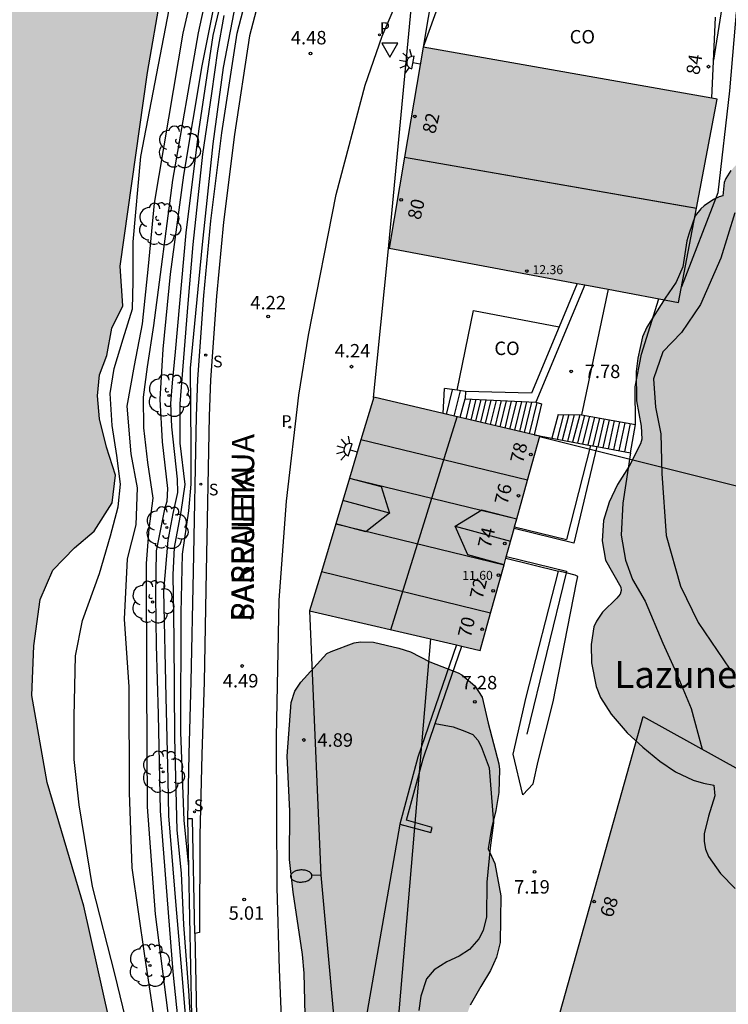
# Model space of a CAD drawing. Units: metres. Extents: x 584844 to 585194, y 4794539 to 4794791.
# Drawn here: x 584872 to 584912, y 4794703 to 4794758 of the extents above; entities that cross this region are included whole.
import ezdxf
from ezdxf.enums import TextEntityAlignment as Align

# ---------------------------------------------------------------- set-up
doc = ezdxf.new("R2010")
doc.units = ezdxf.units.M
for name, color, linetype in [('020104', 34, 'Continuous'), ('020204', 9, 'Continuous'), ('020308', 9, 'Continuous'), ('060108', 9, 'Continuous'), ('060110', 9, 'Continuous'), ('060117', 9, 'Continuous'), ('060141', 9, 'Continuous'), ('060144', 9, 'Continuous'), ('070105', 6, 'Continuous'), ('080107', 9, 'Continuous'), ('080109', 9, 'Continuous'), ('080110', 9, 'Continuous'), ('080118', 9, 'Continuous'), ('080201', 9, 'Continuous'), ('080202', 9, 'Continuous'), ('080301', 9, 'Continuous'), ('080303', 9, 'Continuous'), ('080304', 9, 'Continuous'), ('080306', 9, 'Continuous'), ('080308', 9, 'Continuous'), ('080312', 8, 'Continuous'), ('100106', 63, 'Continuous'), ('100202', 3, 'Continuous'), ('210204', 9, 'Continuous'), ('210205', 4, 'Continuous'), ('210304', 9, 'Continuous'), ('210305', 4, 'Continuous'), ('220104', 9, 'LINEA_ELECTRICA'), ('240103', 9, 'LINEA_TELEFONICA'), ('250202', 9, 'Continuous'), ('250204', 9, 'Continuous'), ('260205', 9, 'Continuous'), ('990501', 21, 'Continuous'), ('990504', 63, 'Continuous'), ('990506', 131, 'Continuous')]:
    doc.layers.add(name, color=color, linetype=linetype)
for name, color, linetype, lineweight in [('020105', 24, 'Continuous', 30), ('050111', 5, 'Continuous', 30), ('080111', 7, 'Continuous', 30)]:
    doc.layers.add(name, color=color, linetype=linetype, lineweight=lineweight)
doc.styles.add('ARIAL', font='ARIAL.TTF', dxfattribs={"height": 1})
doc.styles.add('ARIALI', font='ARIALI.TTF', dxfattribs={"height": 1})
doc.styles.add('ROMANS', font='romans__.ttf', dxfattribs={"height": 1})
doc.styles.get("Standard").update_dxf_attribs({"font": 'txt.shx'})
doc.linetypes.add('LINEA_ELECTRICA', pattern='A,7.5,-0.3,["E",Standard,S=0.25,R=0,X=-0.1,Y=-0.1],-0.3', length=8.1)
doc.linetypes.add('LINEA_TELEFONICA', pattern='A,7.5,-0.3,["T",Standard,S=0.25,R=0,X=-0.1,Y=-0.1],-0.3', length=8.1)

# ---------------------------------------------------------------- blocks, each defined once
blk = doc.blocks.new('FAREDE')
at = {"linetype": 'Continuous'}
for p, q in [((0.75, 0.7), (0.57, 0.322)), ((0.415, 0), (0, 0)), ((0.415, 0.36), (0.415, -0.351)), ((1.07, 0.411), (0.715, 0.19)), ((0.738, -0.699), (0.56, -0.32)), ((1.062, -0.416), (0.709, -0.191)), ((1.187, -0.005), (0.768, -0.001))]:
    blk.add_line(p, q, dxfattribs=at)
blk.add_arc((0.413, 0.004), 0.355, 270.4282, 89.5718, dxfattribs=at)
blk = doc.blocks.new('ARBOL')
blk.add_circle((0, 0), 0.0587)
for centre, radius, start, end in [((-0.28, 0.855), 0.3, 359.2878, 173.6078), ((0.097, 0.97), 0.21, 23.1565, 160.4665), ((0.438, 0.881), 0.24, 301.578, 139.328), ((-0.564, 0.381), 0.532, 92.28, 254.58), ((0.656, 0.288), 0.443, 319.8556, 114.7656), ((-0.091, 0.321), 0.12, 119.14, 310.56), ((0.819, -0.249), 0.383, 235.5275, 62.0275), ((-0.556, -0.339), 0.555, 142.64, 266.54), ((-0.039, -0.384), 0.21, 189.64, 323.88), ((-0.301, -0.676), 0.45, 213.78, 295.32), ((0.299, -0.624), 0.532, 224.67, 0.24)]:
    blk.add_arc(centre, radius, start, end)
blk = doc.blocks.new('BloquePortal')
blk.add_circle((0, 0), 0.075)
at = {"flags": 5}
blk.add_attdef('INDICE', text='', height=0.75, dxfattribs=at).set_placement((0, 0), align=Align.MIDDLE_CENTER)
blk = doc.blocks.new('PUNTO')
blk.add_circle((0, 0), 0.075)
blk = doc.blocks.new('SETRA')
at = {"linetype": 'Continuous'}
blk.add_lwpolyline([(0.451, 0.26), (-0.45, 0.26), (-0.001, -0.52)], close=True, dxfattribs=at)
blk = doc.blocks.new('FAREDI')
blk.add_line((0, 0), (0.5, 0))
blk.add_lwpolyline([(0.5, 0, 0.159986), (0.538, -0.117, 0.106322), (0.675, -0.238, 0.071006), (0.858, -0.309, 0.057309), (1.099, -0.337, 0.057309), (1.339, -0.309, 0.071006), (1.522, -0.238, 0.106322), (1.659, -0.117, 0.159986), (1.697, 0, 0.159986), (1.659, 0.117, 0.106322), (1.522, 0.238, 0.071006), (1.339, 0.309, 0.057309), (1.099, 0.337, 0.057309), (0.858, 0.309, 0.071006), (0.675, 0.238, 0.106322), (0.538, 0.117, 0.159986)], format="xyb", close=True)
blk = doc.blocks.new('PLUVI3')
blk.add_circle((0, 0), 0.055)
blk = doc.blocks.new('SANEA')
blk.add_circle((0, 0), 0.055)
blk = doc.blocks.new('COTAPU')
blk.add_circle((0, 0), 0.075)

msp = doc.modelspace()

# ---------------------------------------------------------------- hatches: boundary and pattern name
at = {"layer": '990501'}
for points in [[(584911.062, 4794753.634), (584910.759, 4794753.688), (584894.661, 4794756.52), (584892.762, 4794745.33), (584908.901, 4794742.295)], [(584901.16, 4794734.838), (584891.91, 4794737.01), (584888.332, 4794725.109), (584897.85, 4794722.894)], [(584933.574, 4794677.857), (584931.462, 4794687.216), (584923.641, 4794686.703), (584921.121, 4794707.94), (584920.687, 4794711.595), (584906.928, 4794719.221), (584901.418, 4794699.553), (584903.208, 4794680.754), (584905.348, 4794659.066), (584913.137, 4794659.868), (584913.272, 4794658.563), (584923.011, 4794659.564), (584923.517, 4794655.797), (584926.289, 4794656.218), (584933.069, 4794657.248), (584932.815, 4794659.545), (584937.007, 4794660.161), (584936.291, 4794665.661), (584935.019, 4794665.338), (584934.745, 4794671.023)]]:
    msp.add_hatch(color=256, dxfattribs=at).paths.add_polyline_path(points)
at = {"layer": '990504'}
for points in [[(584927.798, 4794733.125), (584928.082, 4794734.221), (584928.17, 4794735.185), (584928.098, 4794735.816), (584927.738, 4794736.772), (584927.206, 4794737.552), (584926.174, 4794738.684), (584925.95, 4794738.98), (584925.79, 4794739.3), (584925.706, 4794739.648), (584925.686, 4794739.984), (584925.73, 4794740.284), (584925.846, 4794740.536), (584926.638, 4794741.516), (584927.018, 4794742.12), (584927.178, 4794742.468), (584927.382, 4794743.168), (584927.43, 4794743.868), (584927.39, 4794744.204), (584927.286, 4794744.52), (584926.678, 4794745.44), (584926.162, 4794746.028), (584925.254, 4794746.852), (584925.126, 4794747.036), (584925.21, 4794748.26), (584925.198, 4794748.6), (584925.13, 4794748.928), (584924.994, 4794749.216), (584924.406, 4794749.928), (584923.506, 4794750.572), (584922.694, 4794750.88), (584921.69, 4794751.072), (584920.514, 4794751.088), (584918.542, 4794750.748), (584917.954, 4794750.924), (584916.558, 4794751.14), (584914.418, 4794751.204), (584913.746, 4794751.1), (584913.122, 4794750.804), (584912.591, 4794750.412), (584912.163, 4794750.02), (584911.823, 4794749.648), (584911.539, 4794749.2), (584911.447, 4794748.976), (584911.366, 4794748.233), (584911.158, 4794748.189), (584910.855, 4794748.045), (584910.331, 4794747.681), (584910.143, 4794747.517), (584909.835, 4794747.121), (584909.467, 4794746.113), (584909.37, 4794745.729), (584909.134, 4794744.285), (584908.774, 4794743.429), (584908.162, 4794742.545), (584907.13, 4794740.925), (584906.898, 4794740.377), (584906.63, 4794739.189), (584906.534, 4794738.453), (584906.55, 4794736.805), (584906.818, 4794735.401), (584906.85, 4794734.673), (584906.786, 4794734.409), (584906.142, 4794733.173), (584905.506, 4794732.157), (584905.034, 4794731.157), (584904.726, 4794730.141), (584904.638, 4794729.013), (584904.834, 4794727.925), (584905.682, 4794726.429), (584905.706, 4794726.241), (584905.646, 4794726.041), (584905.466, 4794725.813), (584904.658, 4794725.025), (584904.334, 4794724.533), (584904.174, 4794724.209), (584904.026, 4794723.229), (584904.05, 4794722.209), (584904.306, 4794720.889), (584904.558, 4794720.265), (584905.146, 4794719.345), (584906.046, 4794718.309), (584906.91, 4794717.509), (584907.858, 4794716.725), (584908.726, 4794716.133), (584909.718, 4794715.673), (584910.302, 4794715.497), (584910.87, 4794715.393), (584910.922, 4794714.797), (584910.57, 4794713.666), (584910.338, 4794712.682), (584910.334, 4794712.246), (584910.414, 4794711.81), (584910.574, 4794711.414), (584911.246, 4794710.47), (584912.058, 4794709.63), (584912.862, 4794709.014), (584913.538, 4794708.658), (584913.902, 4794708.526), (584914.89, 4794708.33), (584916.413, 4794708.258), (584916.757, 4794708.202), (584917.437, 4794707.898), (584918.421, 4794707.194), (584919.213, 4794706.49), (584921.177, 4794703.882), (584921.825, 4794703.074), (584922.521, 4794702.294), (584922.937, 4794701.694), (584923.213, 4794701.078), (584923.353, 4794700.43), (584923.321, 4794698.342), (584923.461, 4794697.258), (584923.837, 4794695.838), (584924.305, 4794694.718), (584924.953, 4794693.758), (584925.845, 4794692.614), (584926.181, 4794691.994), (584926.281, 4794691.702), (584926.621, 4794689.714), (584927.289, 4794687.686), (584927.705, 4794686.646), (584928.245, 4794685.61), (584928.697, 4794684.598), (584929.045, 4794683.61), (584929.293, 4794682.502), (584929.317, 4794681.37), (584929.185, 4794680.306), (584929.165, 4794679.094), (584929.276, 4794677.962), (584929.508, 4794676.734), (584929.768, 4794675.662), (584930.212, 4794674.362), (584930.72, 4794673.158), (584930.84, 4794672.958), (584930.892, 4794672.398), (584930.88, 4794671.206), (584930.792, 4794670.046), (584930.772, 4794668.99), (584930.824, 4794668.514), (584931.188, 4794667.366), (584932.128, 4794665.306), (584933.424, 4794662.158), (584933.716, 4794661.15), (584933.88, 4794660.131), (584933.968, 4794658.939), (584933.86, 4794658.215), (584933.716, 4794657.815), (584933.212, 4794656.871), (584932.608, 4794655.555), (584932.516, 4794655.239), (584932.464, 4794654.195), (584932.648, 4794652.895), (584932.964, 4794651.791), (584933.776, 4794649.767), (584934.312, 4794648.691), (584934.744, 4794647.671), (584934.844, 4794647.279), (584934.88, 4794646.839), (584934.556, 4794644.563), (584934.472, 4794643.315), (584934.484, 4794641.259), (584934.692, 4794640.163), (584934.975, 4794639.067), (584935.015, 4794638.519), (584934.875, 4794637.403), (584934.631, 4794636.243), (584934.507, 4794635.243), (584934.503, 4794634.199), (584934.619, 4794633.595), (584935.059, 4794632.687), (584935.659, 4794631.883), (584936.143, 4794631.091), (584936.311, 4794630.295), (584936.307, 4794629.895), (584936.219, 4794629.487), (584936.043, 4794629.371), (584935.571, 4794629.367), (584934.523, 4794629.147), (584934.195, 4794629.019), (584933.919, 4794628.859), (584933.719, 4794628.659), (584933.255, 4794627.935), (584932.923, 4794627.551), (584932.331, 4794627.215), (584931.559, 4794626.94), (584930.447, 4794626.712), (584929.679, 4794626.64), (584928.823, 4794626.324), (584927.711, 4794626.02), (584926.579, 4794625.836), (584923.924, 4794625.872), (584922.932, 4794625.62), (584919.844, 4794624.44), (584918.788, 4794624.184), (584918.408, 4794624.12), (584917.284, 4794624.116), (584916.136, 4794624.232), (584914.976, 4794624.4), (584913.552, 4794624.512), (584912.512, 4794624.3), (584910.388, 4794623.272), (584909.372, 4794622.932), (584908.96, 4794622.888), (584908.332, 4794622.956), (584907.348, 4794623.18), (584906.988, 4794623.216), (584904.876, 4794623.196), (584903.212, 4794623.36), (584902.16, 4794623.36), (584901.236, 4794623.144), (584900.384, 4794622.744), (584899.64, 4794622.268), (584898.956, 4794622.336), (584897.36, 4794622.752), (584896.708, 4794622.78), (584896.372, 4794622.732), (584896.048, 4794622.636), (584895.476, 4794622.352), (584894.608, 4794621.716), (584894.32, 4794621.336), (584893.813, 4794620.05), (584893.522, 4794619.145), (584893.448, 4794618.418), (584893.608, 4794617.673), (584895.185, 4794614.465), (584896.206, 4794611.255), (584896.699, 4794603.813), (584896.699, 4794600.837), (584896.147, 4794593.297), (584895.97, 4794587.899), (584895.504, 4794582.647), (584895.329, 4794579.087), (584895.446, 4794578.052), (584895.674, 4794576.992), (584895.707, 4794571.367), (584895.357, 4794568.682), (584895.311, 4794567.775), (584895.56, 4794566.182), (584896.042, 4794564.802), (584897.095, 4794563.65), (584897.367, 4794563.458), (584898.151, 4794562.686), (584899.075, 4794561.958), (584900.063, 4794561.49), (584901.087, 4794561.246), (584903.283, 4794560.858), (584904.531, 4794560.434), (584904.803, 4794560.29), (584904.947, 4794560.114), (584905.183, 4794559.442), (584905.791, 4794558.47), (584906.527, 4794557.67), (584907.486, 4794557.03), (584908.522, 4794556.558), (584909.858, 4794556.074), (584910.502, 4794555.722), (584910.994, 4794555.298), (584911.154, 4794555.026), (584911.258, 4794554.702), (584911.31, 4794554.33), (584911.366, 4794553.018), (584911.686, 4794552.002), (584912.19, 4794551.274), (584912.978, 4794550.522), (584914.09, 4794549.65), (584914.234, 4794548.746), (584914.286, 4794547.258), (584914.442, 4794546.678), (584914.622, 4794546.294), (584915.274, 4794545.334), (584915.998, 4794544.402), (584917.558, 4794542.834), (584918.49, 4794541.798), (584918.646, 4794541.53), (584918.742, 4794541.258), (584918.782, 4794540.99), (584918.789, 4794540.16), (584942.087, 4794540.16), (584942.313, 4794541.334), (584942.697, 4794542.242), (584943.161, 4794543.078), (584943.725, 4794543.95), (584944.945, 4794545.67), (584945.489, 4794546.573), (584945.921, 4794547.513), (584946.137, 4794548.445), (584946.161, 4794550.225), (584946.013, 4794551.129), (584945.729, 4794552.081), (584945.357, 4794553.045), (584944.869, 4794553.957), (584944.257, 4794554.953), (584943.553, 4794555.897), (584942.861, 4794556.605), (584942.134, 4794557.273), (584941.35, 4794557.881), (584940.478, 4794558.289), (584939.838, 4794558.425), (584938.462, 4794558.417), (584938.146, 4794558.457), (584937.886, 4794558.581), (584937.662, 4794558.753), (584937.454, 4794558.961), (584936.93, 4794559.813), (584935.482, 4794562.357), (584935.038, 4794562.929), (584934.694, 4794563.281), (584934.83, 4794563.565), (584935.674, 4794564.237), (584936.41, 4794564.885), (584937.074, 4794565.609), (584937.446, 4794566.077), (584937.982, 4794566.949), (584938.242, 4794567.697), (584938.35, 4794568.401), (584938.374, 4794569.865), (584938.414, 4794570.209), (584938.494, 4794570.549), (584938.738, 4794571.121), (584938.858, 4794571.297), (584939.654, 4794572.097), (584941.25, 4794573.353), (584941.982, 4794574.033), (584942.602, 4794574.829), (584943.114, 4794575.929), (584943.51, 4794576.481), (584944.086, 4794576.885), (584946.194, 4794577.797), (584947.162, 4794578.353), (584948.962, 4794579.668), (584949.978, 4794580.54), (584950.318, 4794580.78), (584952.878, 4794580.708), (584953.882, 4794580.856), (584954.838, 4794581.152), (584955.022, 4794581.236), (584956.694, 4794582.832), (584957.678, 4794583.42), (584958.586, 4794583.748), (584959.554, 4794583.796), (584959.934, 4794583.744), (584961.318, 4794583.312), (584961.998, 4794583.236), (584962.354, 4794583.268), (584963.037, 4794583.512), (584964.845, 4794584.304), (584966.021, 4794584.676), (584966.837, 4794584.712), (584968.273, 4794584.668), (584969.321, 4794584.856), (584969.681, 4794584.968), (584970.605, 4794585.46), (584971.141, 4794585.832), (584972.085, 4794586.684), (584972.865, 4794587.74), (584974.249, 4794590.756), (584974.785, 4794591.796), (584975.309, 4794592.66), (584975.781, 4794593.24), (584976.033, 4794593.448), (584976.297, 4794593.591), (584976.573, 4794593.671), (584976.885, 4794593.683), (584977.213, 4794593.635), (584978.201, 4794593.395), (584979.141, 4794593.335), (584979.453, 4794593.355), (584979.745, 4794593.423), (584980.777, 4794593.975), (584982.041, 4794594.951), (584982.245, 4794595.039), (584982.413, 4794595.059), (584983.097, 4794595.803), (584983.377, 4794596.271), (584983.465, 4794596.543), (584983.529, 4794597.495), (584983.505, 4794597.831), (584983.349, 4794598.359), (584982.925, 4794599.191), (584982.877, 4794599.431), (584982.885, 4794599.631), (584983.697, 4794600.519), (584984.169, 4794601.703), (584984.313, 4794602.683), (584984.329, 4794603.655), (584984.165, 4794604.415), (584983.605, 4794605.607), (584983.113, 4794606.483), (584982.645, 4794607.071), (584982.349, 4794607.319), (584982.037, 4794607.527), (584981.477, 4794607.731), (584981.125, 4794607.787), (584980.406, 4794607.791), (584979.274, 4794607.523), (584978.742, 4794607.235), (584977.918, 4794606.603), (584977.106, 4794605.891), (584976.682, 4794605.619), (584976.482, 4794605.575), (584976.25, 4794605.595), (584975.17, 4794605.855), (584974.046, 4794605.887), (584973.678, 4794605.819), (584971.634, 4794605.159), (584971.07, 4794605.055), (584970.23, 4794604.995), (584970.014, 4794605.007), (584969.714, 4794605.287), (584968.838, 4794605.887), (584967.982, 4794606.375), (584967.074, 4794606.775), (584966.074, 4794607.107), (584964.99, 4794607.203), (584963.322, 4794606.991), (584963.038, 4794607.023), (584962.758, 4794607.143), (584962.21, 4794607.523), (584961.23, 4794608.743), (584959.942, 4794609.927), (584959.594, 4794610.399), (584959.49, 4794610.643), (584959.434, 4794610.911), (584959.614, 4794611.743), (584959.734, 4794612.015), (584960.154, 4794612.499), (584961.714, 4794613.991), (584962.086, 4794614.443), (584962.298, 4794614.931), (584962.418, 4794615.643), (584962.522, 4794615.843), (584962.694, 4794616.019), (584963.174, 4794616.315), (584965.714, 4794617.575), (584966.578, 4794618.087), (584967.138, 4794618.551), (584967.53, 4794619.051), (584967.658, 4794619.343), (584967.726, 4794619.635), (584967.742, 4794619.927), (584967.73, 4794620.251), (584967.658, 4794620.607), (584967.29, 4794621.519), (584966.774, 4794622.455), (584966.03, 4794623.539), (584965.358, 4794624.275), (584964.006, 4794625.575), (584963.778, 4794626.631), (584963.634, 4794626.975), (584963.282, 4794627.447), (584962.65, 4794628.127), (584961.814, 4794628.695), (584960.859, 4794629.067), (584958.591, 4794629.399), (584957.495, 4794629.691), (584956.719, 4794630.139), (584955.967, 4794630.891), (584955.623, 4794631.323), (584955.463, 4794631.591), (584955.379, 4794631.859), (584955.379, 4794632.123), (584955.467, 4794632.367), (584955.611, 4794632.579), (584957.359, 4794634.075), (584957.823, 4794634.599), (584958.527, 4794635.647), (584959.603, 4794637.515), (584959.983, 4794638.507), (584960.143, 4794639.275), (584960.731, 4794640.77), (584960.855, 4794641.894), (584960.831, 4794642.274), (584960.387, 4794644.314), (584960.327, 4794645.334), (584960.343, 4794645.718), (584960.495, 4794646.874), (584960.651, 4794647.618), (584960.715, 4794648.342), (584960.703, 4794650.97), (584960.755, 4794651.322), (584960.875, 4794651.666), (584961.443, 4794652.518), (584962.795, 4794654.194), (584963.435, 4794655.19), (584963.671, 4794656.25), (584963.687, 4794658.81), (584963.639, 4794659.822), (584963.599, 4794660.026), (584963.219, 4794660.998), (584962.603, 4794661.998), (584961.103, 4794663.598), (584960.187, 4794664.51), (584959.963, 4794664.818), (584959.839, 4794665.114), (584959.815, 4794665.422), (584959.919, 4794665.99), (584960.311, 4794667.262), (584960.399, 4794668.286), (584960.495, 4794668.474), (584960.711, 4794668.694), (584961.503, 4794669.31), (584962.343, 4794670.11), (584962.939, 4794670.958), (584963.215, 4794671.678), (584963.299, 4794672.258), (584963.311, 4794673.294), (584963.163, 4794674.389), (584962.931, 4794674.985), (584962.355, 4794675.917), (584961.776, 4794676.709), (584960.912, 4794677.517), (584959.104, 4794678.681), (584958.888, 4794678.969), (584958.076, 4794680.737), (584956.968, 4794682.549), (584956.24, 4794683.261), (584955.968, 4794683.469), (584955.448, 4794683.793), (584955.224, 4794683.869), (584955.22, 4794684.265), (584955.064, 4794684.909), (584954.516, 4794685.693), (584954.368, 4794685.845), (584953.46, 4794686.489), (584952.632, 4794687.005), (584951.884, 4794687.629), (584951.148, 4794688.493), (584950.828, 4794689.025), (584950.648, 4794689.553), (584950.636, 4794690.193), (584950.72, 4794690.457), (584950.86, 4794690.685), (584951.044, 4794690.889), (584951.532, 4794691.225), (584951.812, 4794691.325), (584952.408, 4794691.397), (584954.036, 4794691.401), (584954.376, 4794691.437), (584955.38, 4794691.677), (584956.008, 4794691.945), (584957.064, 4794692.685), (584957.912, 4794693.509), (584958.748, 4794694.613), (584959.556, 4794695.837), (584960.244, 4794696.589), (584962.148, 4794698.353), (584962.872, 4794699.233), (584963.268, 4794699.777), (584963.552, 4794700.313), (584963.776, 4794700.953), (584963.828, 4794702.577), (584964.54, 4794703.593), (584966.716, 4794706.452), (584967.204, 4794707.284), (584967.652, 4794708.196), (584968.112, 4794709.296), (584968.176, 4794709.528), (584968.252, 4794710.68), (584968.4, 4794711.152), (584968.54, 4794711.428), (584968.952, 4794712), (584970.356, 4794713.588), (584971.004, 4794714.472), (584971.792, 4794715.896), (584971.908, 4794716.224), (584972.016, 4794717.256), (584971.904, 4794717.98), (584971.468, 4794719.068), (584970.852, 4794719.844), (584970.096, 4794720.488), (584969.456, 4794720.92), (584968.524, 4794721.448), (584967.68, 4794721.864), (584964.976, 4794723.124), (584963.892, 4794723.344), (584961.865, 4794723.376), (584960.757, 4794723.548), (584959.829, 4794723.752), (584957.981, 4794724.012), (584957.805, 4794724.076), (584957.453, 4794724.276), (584956.941, 4794724.7), (584955.801, 4794726.564), (584954.941, 4794727.604), (584954.329, 4794728.06), (584953.633, 4794728.34), (584952.941, 4794728.484), (584951.365, 4794728.5), (584951.069, 4794728.568), (584950.445, 4794728.856), (584948.649, 4794729.948), (584947.641, 4794730.44), (584946.557, 4794730.668), (584945.925, 4794730.652), (584944.673, 4794730.336), (584944.377, 4794730.36), (584943.369, 4794730.988), (584942.781, 4794731.252), (584942.169, 4794731.404), (584941.057, 4794731.436), (584939.941, 4794731.372), (584938.769, 4794731.124), (584937.777, 4794730.716), (584936.941, 4794730.104), (584935.489, 4794728.729), (584934.457, 4794728.169), (584934.061, 4794728.065), (584933.477, 4794728.005), (584932.453, 4794728.173), (584931.621, 4794728.469), (584930.57, 4794728.937), (584929.594, 4794729.633), (584928.782, 4794730.281), (584928.15, 4794730.957), (584927.978, 4794731.229), (584927.854, 4794731.521), (584927.762, 4794731.829), (584927.694, 4794732.493)], [(584898.477, 4794712.988), (584898.286, 4794711.828), (584898.659, 4794711.028), (584898.995, 4794709.217), (584898.96, 4794706.62), (584898.748, 4794705.802), (584898.424, 4794705.052), (584897.87, 4794704.168), (584897.285, 4794703.117), (584897.075, 4794702.526), (584896.55, 4794700.427), (584896.434, 4794700.185), (584896.304, 4794699.996), (584894.925, 4794698.495), (584894.602, 4794697.928), (584894.288, 4794697.596), (584893.907, 4794697.364), (584892.788, 4794697.046), (584891.617, 4794696.85), (584890.911, 4794696.893), (584890.502, 4794697.033), (584889.361, 4794697.786), (584888.747, 4794698.945), (584888.576, 4794699.379), (584888.356, 4794700.406), (584888.16, 4794701.661), (584888.076, 4794702.58), (584888.033, 4794704.897), (584887.942, 4794705.938), (584887.415, 4794709.413), (584887.208, 4794711.244), (584887.229, 4794713.933), (584887.079, 4794717.002), (584887.299, 4794720), (584887.517, 4794720.629), (584887.84, 4794721.128), (584889.295, 4794722.719), (584889.539, 4794722.846), (584890.826, 4794723.315), (584891.176, 4794723.373), (584891.889, 4794723.352), (584893.314, 4794723.03), (584893.95, 4794722.82), (584895.032, 4794722.265), (584896.614, 4794721.653), (584896.818, 4794721.53), (584897.55, 4794720.916), (584897.956, 4794720.291), (584898.286, 4794718.845), (584898.884, 4794716.577), (584898.92, 4794716.258), (584898.879, 4794714.975), (584898.712, 4794713.974)]]:
    msp.add_hatch(color=256, dxfattribs=at).paths.add_polyline_path(points)
at = {"layer": '990506'}
msp.add_hatch(color=256, dxfattribs=at).paths.add_polyline_path([(584879.288, 4794755.121), (584880.055, 4794759.526), (584880.786, 4794763.526), (584881.064, 4794770.756), (584881.576, 4794775.282), (584884.901, 4794785.214), (584886.109, 4794787.954), (584886.749, 4794790.154), (584859.689, 4794790.154), (584858.661, 4794785.317), (584856.372, 4794778.053), (584854.738, 4794769.852), (584853.523, 4794762.918), (584852.35, 4794752.732), (584849.709, 4794739.756), (584848.66, 4794733.083), (584848.697, 4794724.398), (584847.247, 4794711.326), (584847.156, 4794705.571), (584848.755, 4794699.088), (584850.655, 4794689.107), (584854.077, 4794678.079), (584857.435, 4794665.111), (584860.493, 4794650.632), (584863.004, 4794637.877), (584864.018, 4794628.129), (584864.414, 4794624.044), (584865.176, 4794621.935), (584866.203, 4794616.65), (584865.927, 4794612.129), (584864.387, 4794604.587), (584863.475, 4794601.004), (584862.042, 4794596.69), (584861.134, 4794594.948), (584858.724, 4794590.536), (584858.189, 4794589.034), (584856.582, 4794587.061), (584855.404, 4794585.319), (584854.052, 4794583.386), (584853.927, 4794582.512), (584853.683, 4794581.631), (584853.257, 4794580.844), (584852.798, 4794580.097), (584852.078, 4794579.301), (584851.057, 4794578.306), (584847.817, 4794575.566), (584846.597, 4794574.38), (584845.402, 4794573.162), (584844.092, 4794572.099), (584844.091, 4794540.162), (584844.551, 4794540.162), (584846.591, 4794541.661), (584847.752, 4794543.164), (584848.839, 4794544.397), (584850.119, 4794545.239), (584851.587, 4794546.46), (584853.308, 4794548.32), (584854.658, 4794549.63), (584855.818, 4794550.346), (584858.16, 4794551.009), (584861.693, 4794552.396), (584863.537, 4794553.89), (584866.899, 4794556.144), (584867.984, 4794557.211), (584871.389, 4794560.456), (584872.802, 4794562.377), (584875.325, 4794566.236), (584877.851, 4794569.651), (584879.215, 4794572.779), (584880.164, 4794577.102), (584881.883, 4794584.767), (584883.871, 4794592.952), (584884.283, 4794604.061), (584885.233, 4794615.192), (584885.606, 4794625.008), (584884.547, 4794630.077), (584882.518, 4794632.944), (584881.824, 4794635.311), (584881.589, 4794637.624), (584881.702, 4794639.036), (584881.412, 4794640.667), (584881.118, 4794644.656), (584880.379, 4794648.785), (584880.369, 4794654.97), (584880.614, 4794656.88), (584880.75, 4794659.578), (584880.806, 4794661.57), (584880.658, 4794669.653), (584880.639, 4794682.634), (584879.639, 4794689.3), (584877.703, 4794698.588), (584877.16, 4794702.326), (584875.737, 4794708.646), (584873.692, 4794715.538), (584872.845, 4794720.376), (584872.966, 4794723.161), (584873.314, 4794725.745), (584874.025, 4794727.38), (584875.23, 4794728.612), (584876.329, 4794729.543), (584877.317, 4794731.127), (584877.51, 4794732.673), (584877.005, 4794734.235), (584876.627, 4794735.804), (584876.499, 4794737.092), (584876.625, 4794738.265), (584877.027, 4794739.347), (584877.315, 4794740.868), (584877.917, 4794742.115), (584877.769, 4794744.324)])

# ---------------------------------------------------------------- linework, layer by layer
at = {"layer": '020104', "flags": 128}
for points, elevation in [([(584888.135, 4794790.154), (584887.198, 4794786.753), (584886.624, 4794783.161), (584883.76, 4794770.662), (584883.043, 4794765.066), (584881.274, 4794757.31), (584879.672, 4794747.841), (584879.323, 4794744.328), (584879.001, 4794741.111), (584878.56, 4794738.791), (584878.144, 4794736.519), (584878.371, 4794733.849), (584878.714, 4794731.969), (584878.642, 4794729.893), (584878.159, 4794728.01), (584878.001, 4794724.649), (584878.25, 4794720.869), (584878.274, 4794714.98), (584878.424, 4794710.777), (584879.131, 4794705.871), (584879.875, 4794700.942)], 1), ([(584880.635, 4794701.235), (584879.738, 4794708.19), (584879.29, 4794714.187), (584879.258, 4794721.118), (584879.237, 4794727.745), (584879.39, 4794729.678), (584879.613, 4794731.379), (584879.319, 4794733.375), (584879.082, 4794735.298), (584879.074, 4794737.016), (584879.297, 4794738.716), (584879.656, 4794741.008), (584880.707, 4794749.123), (584882.134, 4794757.321), (584883.358, 4794762.981), (584884.17, 4794766.912), (584884.545, 4794769.246), (584887.577, 4794783.705), (584888.937, 4794790.154)], 1.5), ([(584889.404, 4794790.062), (584889.048, 4794788.882), (584888.661, 4794786.707), (584888.109, 4794783.956), (584887.424, 4794779.835), (584885.209, 4794769.74), (584884.379, 4794765.579), (584883.43, 4794761.086), (584882.322, 4794755.483), (584881.296, 4794749.388), (584880.551, 4794743.867), (584880.154, 4794739.685), (584879.991, 4794736.9), (584880.107, 4794734.518), (584880.408, 4794731.93), (584880.37, 4794731.194), (584880.249, 4794730.777), (584879.774, 4794728.443), (584879.744, 4794725.946), (584879.783, 4794723.188), (584879.881, 4794719.332), (584880.004, 4794713.959), (584880.703, 4794704.971), (584881.247, 4794699.739)], 2), ([(584881.602, 4794710.857), (584881.347, 4794713.422), (584881.161, 4794718.348), (584881.168, 4794724.989), (584881.237, 4794728.265), (584881.598, 4794730.672), (584881.731, 4794732.172), (584881.728, 4794734.266), (584881.693, 4794738.625), (584882.354, 4794745.519), (584882.956, 4794751.142), (584883.541, 4794755.394), (584884.313, 4794759.471), (584885.511, 4794764.293), (584887.664, 4794773.983), (584889.241, 4794780.302), (584889.733, 4794782.765), (584890.567, 4794788.472), (584890.701, 4794790.154)], 3.5), ([(584927.006, 4794782.507), (584926.727, 4794781.539), (584924.913, 4794778.061), (584919.459, 4794771.878), (584918.665, 4794771.178), (584917.739, 4794770.498), (584916.081, 4794769.696), (584915.507, 4794769.388), (584914.704, 4794768.855), (584914.206, 4794768.458), (584913.958, 4794768.085), (584913.211, 4794767.478), (584912.614, 4794766.497), (584912.191, 4794764.28), (584910.857, 4794755.813)], 9), ([(584878.367, 4794701.184), (584877.48, 4794704.876), (584876.228, 4794709.741), (584875.481, 4794714.294), (584875.204, 4794716.811), (584875.198, 4794719.207), (584875.274, 4794722.593), (584875.663, 4794724.571), (584876.615, 4794727.191), (584877.231, 4794729.284), (584877.651, 4794730.908), (584877.796, 4794732.169), (584877.591, 4794733.764), (584877.328, 4794735.443), (584877.208, 4794737.215), (584877.437, 4794738.617), (584877.929, 4794740.262), (584878.457, 4794741.943), (584878.499, 4794743.465), (584878.501, 4794745.672), (584878.925, 4794750.435), (584880.499, 4794758.629)], 0.5), ([(584883.559, 4794758.292), (584883.204, 4794756.333), (584882.858, 4794753.955), (584882.369, 4794750.568), (584881.818, 4794745.521), (584881.547, 4794742.247), (584881.105, 4794736.65), (584881.093, 4794734.457), (584881.368, 4794732.144), (584881.162, 4794730.63), (584880.777, 4794728.628), (584880.716, 4794727.113), (584880.76, 4794723.561), (584880.809, 4794718.045), (584880.934, 4794712.874), (584881.166, 4794710.489), (584881.303, 4794707.6), (584881.577, 4794703.93), (584881.684, 4794702.066)], 3), ([(584912.032, 4794747.292), (584911.255, 4794744.757), (584910.127, 4794742.181), (584909.072, 4794740.624), (584908.023, 4794739.54), (584907.502, 4794738.038), (584907.62, 4794736.467), (584907.907, 4794734.971), (584907.972, 4794732.761), (584908.22, 4794729.299), (584909.009, 4794726.487), (584909.99, 4794724.464), (584911.756, 4794721.853)], 11), ([(584906.496, 4794735.491), (584906.492, 4794737.59), (584906.84, 4794739.41), (584907.811, 4794742.5)], 10), ([(584906.222, 4794733.914), (584905.795, 4794731.101), (584905.695, 4794729.327), (584905.944, 4794727.927), (584906.342, 4794726.853), (584907.039, 4794725.64), (584908.035, 4794723.306), (584908.768, 4794721.675), (584909.612, 4794719.669), (584910.22, 4794717.397)], 10)]:
    msp.add_lwpolyline(points, dxfattribs=dict(at, elevation=elevation))
at = {"layer": '020105', "flags": 128}
for points, elevation in [([(584928.343, 4794786.1), (584928.591, 4794785.671), (584928.656, 4794785.419), (584928.813, 4794784.813), (584928.779, 4794784.545), (584928.717, 4794784.325), (584927.513, 4794780.421), (584927.167, 4794779.327), (584924.954, 4794775.28), (584924.075, 4794774.4), (584922.159, 4794772.722), (584919.983, 4794771.124), (584919.141, 4794770.368), (584918.779, 4794770.07), (584918.483, 4794769.79), (584918.293, 4794769.658), (584918.083, 4794769.538), (584913.373, 4794766.52), (584912.937, 4794765.867), (584912.626, 4794764.607), (584911.742, 4794754.104), (584911.095, 4794748.41), (584909.066, 4794743.161)], 10), ([(584881.652, 4794699.685), (584881.249, 4794704.612), (584880.894, 4794708.673), (584880.478, 4794713.674), (584880.445, 4794715.696), (584880.341, 4794720.288), (584880.21, 4794726.209), (584880.446, 4794729.036), (584880.724, 4794730.534), (584880.984, 4794731.701), (584880.964, 4794732.452), (584880.652, 4794735.372), (584880.596, 4794736.671), (584880.682, 4794737.825), (584880.847, 4794739.541), (584881.446, 4794746.175), (584882.15, 4794751.855), (584882.95, 4794757.173), (584883.742, 4794760.499)], 2.5)]:
    msp.add_lwpolyline(points, dxfattribs=dict(at, elevation=elevation))
at = {"layer": '050111'}
msp.add_polyline3d([(584877.16, 4794702.326, 0.279), (584875.737, 4794708.646, 0.298), (584873.692, 4794715.538, 0.32), (584872.845, 4794720.376, 0.321), (584872.966, 4794723.161, 0.322), (584873.314, 4794725.745, 0.323), (584874.025, 4794727.38, 0.324), (584875.23, 4794728.612, 0.324), (584876.329, 4794729.543, 0.325), (584877.317, 4794731.127, 0.326), (584877.51, 4794732.673, 0.327), (584877.005, 4794734.235, 0.327), (584876.627, 4794735.804, 0.327), (584876.499, 4794737.092, 0.327), (584876.625, 4794738.265, 0.328), (584877.027, 4794739.347, 0.328), (584877.315, 4794740.868, 0.328), (584877.917, 4794742.115, 0.328), (584877.769, 4794744.324, 0.329), (584879.288, 4794755.121, 0.322), (584880.055, 4794759.526, 0.324)], dxfattribs=at)
at = {"layer": '060108'}
msp.add_polyline3d([(584886.865, 4794700.215, 5.345), (584886.654, 4794705.106, 5.196), (584886.526, 4794709.679, 5.15), (584886.486, 4794718.084, 4.872), (584886.633, 4794725.702, 4.456), (584887.048, 4794731.228, 4.334), (584887.723, 4794737.124, 4.261), (584888.263, 4794740.482, 4.239), (584889.817, 4794748.321, 4.478), (584891.438, 4794754.417, 4.52), (584892.384, 4794757.144, 4.528), (584893.577, 4794759.987, 4.561), (584895.506, 4794763.97, 4.632), (584897.525, 4794767.541, 4.722), (584900.49, 4794772.078, 4.937), (584903.102, 4794775.312, 5.214), (584905.267, 4794777.778, 5.324), (584906.275, 4794778.713, 5.326)], dxfattribs=at)
at = {"layer": '060110'}
for points in [[(584900.215, 4794714.851, 8.224), (584900.798, 4794715.454, 8.178), (584901.073, 4794716.732, 8.382), (584901.904, 4794720.024, 8.723), (584903.212, 4794726.677, 8.91), (584903.281, 4794727.018, 8.91), (584903.138, 4794727.097, 8.91), (584902.633, 4794727.219, 8.91)], [(584902.633, 4794727.219, 8.91), (584902.208, 4794727.322, 8.91)], [(584895.338, 4794718.817, 7.091), (584896.331, 4794718.644, 7.28), (584896.992, 4794718.396, 7.279), (584897.442, 4794718.205, 7.281), (584897.716, 4794717.894, 7.281), (584897.901, 4794717.551, 7.281), (584898.344, 4794716.345, 7.768), (584898.585, 4794713.287, 7.559), (584898.398, 4794711.898, 7.515), (584898.207, 4794709.98, 7.365), (584898.203, 4794708.038, 7.46), (584898.01, 4794707.289, 7.449), (584897.774, 4794706.828, 7.398), (584897.24, 4794706.225, 7.374), (584896.675, 4794705.854, 7.31), (584895.977, 4794705.529, 7.271), (584895.279, 4794705.093, 7.205), (584894.856, 4794704.588, 7.127), (584894.539, 4794703.62, 7.053), (584894.423, 4794702.826, 6.949)]]:
    msp.add_polyline3d(points, dxfattribs=at)
at = {"layer": '060117'}
for points in [[(584895.771, 4794736.104, 4.313), (584895.862, 4794737.495, 4.317)], [(584901.254, 4794736.654, 7.373), (584900.845, 4794734.912, 7.36)], [(584902.196, 4794736.054, 7.428), (584901.845, 4794734.726, 7.422)], [(584906.222, 4794733.914, 10.054), (584906.496, 4794735.491, 10.884)]]:
    msp.add_polyline3d(points, dxfattribs=at)
at = {"layer": '060141'}
for points in [[(584895.972, 4794736.057, 4.483), (584896.303, 4794737.434, 4.485)], [(584896.39, 4794735.958, 4.653), (584896.752, 4794737.372, 4.655)], [(584896.735, 4794735.893, 4.823), (584897, 4794736.928, 4.825)], [(584897.309, 4794736.912, 4.996), (584897.041, 4794735.805, 4.987)], [(584897.593, 4794736.897, 5.166), (584897.313, 4794735.742, 5.156)], [(584897.877, 4794736.883, 5.335), (584897.584, 4794735.678, 5.326)], [(584898.16, 4794736.868, 5.505), (584897.856, 4794735.614, 5.495)], [(584898.444, 4794736.854, 5.675), (584898.128, 4794735.55, 5.665)], [(584898.728, 4794736.839, 5.845), (584898.4, 4794735.486, 5.834)], [(584899.011, 4794736.825, 6.015), (584898.671, 4794735.423, 6.004)], [(584899.295, 4794736.81, 6.185), (584898.943, 4794735.359, 6.174)], [(584899.579, 4794736.796, 6.355), (584899.215, 4794735.295, 6.343)], [(584899.862, 4794736.781, 6.525), (584899.486, 4794735.231, 6.513)], [(584900.146, 4794736.767, 6.695), (584899.758, 4794735.168, 6.682)], [(584900.43, 4794736.752, 6.865), (584900.03, 4794735.104, 6.852)], [(584900.713, 4794736.738, 7.035), (584900.302, 4794735.04, 7.021)], [(584900.995, 4794736.716, 7.205), (584900.573, 4794734.976, 7.191)], [(584902.495, 4794736.048, 7.604), (584902.131, 4794734.673, 7.598)], [(584902.793, 4794736.042, 7.779), (584902.417, 4794734.62, 7.773)], [(584903.092, 4794736.036, 7.955), (584902.703, 4794734.566, 7.948)], [(584903.391, 4794736.03, 8.13), (584902.99, 4794734.513, 8.123)], [(584903.656, 4794736.002, 8.305), (584903.267, 4794734.462, 8.298)], [(584903.935, 4794735.952, 8.481), (584903.55, 4794734.409, 8.474)], [(584904.222, 4794735.9, 8.656), (584903.836, 4794734.356, 8.649)], [(584904.489, 4794735.852, 8.831), (584904.116, 4794734.305, 8.824)], [(584904.757, 4794735.804, 9.006), (584904.395, 4794734.253, 8.999)], [(584905.038, 4794735.753, 9.182), (584904.68, 4794734.2, 9.175)], [(584905.304, 4794735.705, 9.357), (584904.978, 4794734.145, 9.35)], [(584905.61, 4794735.65, 9.532), (584905.273, 4794734.09, 9.525)], [(584905.915, 4794735.595, 9.707), (584905.576, 4794734.034, 9.7)], [(584906.213, 4794735.542, 9.882), (584905.88, 4794733.977, 9.875)]]:
    msp.add_polyline3d(points, dxfattribs=at)
at = {"layer": '060144'}
for points in [[(584904.349, 4794734.261, 9.543), (584903.063, 4794728.885, 9.138), (584899.737, 4794729.703, 8.685)], [(584899.315, 4794728.136, 8.685), (584902.656, 4794727.314, 8.683), (584902.633, 4794727.219, 8.681)], [(584902.633, 4794727.219, 8.681), (584900.445, 4794718.23, 8.493)]]:
    msp.add_polyline3d(points, dxfattribs=at)
at = {"layer": '070105'}
for points in [[(584881.549, 4794713.513, 5.087), (584881.618, 4794717.113, 5.064), (584881.736, 4794721.16, 5.069), (584881.865, 4794727.301, 5.149), (584882.018, 4794735.966, 5.156), (584882.099, 4794738.02, 5.167), (584882.441, 4794742.692, 5.237), (584882.819, 4794746.845, 5.22), (584883.443, 4794751.753, 5.222), (584884.293, 4794757.308, 5.361), (584884.936, 4794759.813, 5.374), (584886.298, 4794763.156, 5.249), (584888.221, 4794766.453, 5.241), (584891.121, 4794770.889, 5.203), (584895.89, 4794777.759, 5.261), (584899.947, 4794781.493, 5.29)], [(584899.947, 4794781.493, 5.29), (584900.435, 4794780.963, 5.29), (584896.378, 4794777.229, 5.25), (584894.867, 4794775.106, 5.242), (584891.696, 4794770.46, 5.203), (584888.812, 4794766.047, 5.241), (584886.928, 4794762.817, 5.249), (584885.607, 4794759.577, 5.374), (584884.988, 4794757.163, 5.361), (584884.145, 4794751.657, 5.222), (584883.524, 4794746.773, 5.22), (584883.148, 4794742.642, 5.237), (584882.808, 4794737.99, 5.167), (584882.728, 4794735.958, 5.156), (584882.575, 4794727.301, 5.149), (584882.446, 4794721.155, 5.069), (584882.328, 4794717.105, 5.064), (584882.204, 4794712.582, 5.095), (584882.193, 4794707.17, 5.179), (584881.927, 4794707.124, 5.177)], [(584903.252, 4794743.357, 8.67), (584902.243, 4794740.935, 8.477)], [(584903.671, 4794743.278, 8.95), (584900.942, 4794736.729, 8.428)], [(584904.977, 4794743.033, 9.35), (584903.496, 4794736.028, 7.638)], [(584902.243, 4794740.935, 8.477), (584900.703, 4794737.238, 8.183), (584897.021, 4794737.335, 5.1)], [(584896.567, 4794737.398, 4.993), (584895.862, 4794737.495, 4.827)], [(584897.021, 4794737.335, 5.1), (584896.567, 4794737.398, 4.993)], [(584897.021, 4794737.335, 5.102), (584897, 4794736.928, 5.102), (584900.942, 4794736.729, 8.428)], [(584900.942, 4794736.729, 8.428), (584901.254, 4794736.654, 7.482)], [(584902.196, 4794736.054, 7.482), (584903.496, 4794736.028, 7.638)], [(584903.496, 4794736.028, 7.638), (584906.496, 4794735.491, 10.884)], [(584900.845, 4794734.912, 7.36), (584901.845, 4794734.726, 8.458)], [(584901.845, 4794734.726, 8.458), (584903.995, 4794734.327, 9.252)], [(584903.995, 4794734.327, 9.803), (584902.657, 4794729.081, 9.265)], [(584903.995, 4794734.327, 9.252), (584904.349, 4794734.261, 9.391)], [(584904.349, 4794734.261, 9.391), (584906.222, 4794733.914, 10.13)], [(584899.762, 4794729.793, 8.687), (584902.657, 4794729.081, 8.684)], [(584899.277, 4794728.043, 8.685), (584902.208, 4794727.322, 8.683)], [(584900.215, 4794714.851, 8.224), (584899.678, 4794717.11, 8.238), (584900.416, 4794720.294, 8.363), (584902.208, 4794727.322, 9.084)], [(584896.529, 4794723.201, 7.206), (584894.376, 4794716.946, 7.165), (584893.358, 4794713.216, 7.169)], [(584895.338, 4794718.817, 7.178), (584896.822, 4794723.133, 7.206)], [(584893.358, 4794713.216, 7.169), (584895.094, 4794712.742, 7.169), (584895.173, 4794713.031, 7.169), (584893.726, 4794713.426, 7.169), (584894.663, 4794716.858, 7.165), (584895.338, 4794718.817, 7.178)], [(584881.927, 4794707.124, 5.507), (584881.799, 4794713.518, 5.404), (584881.549, 4794713.513, 5.404)], [(584884.584, 4794681.81, 5.383), (584884.719, 4794680.719, 5.356), (584888.177, 4794661.586, 5.253), (584887.899, 4794661.536, 5.253), (584885.16, 4794676.737, 5.335), (584884.764, 4794679.004, 5.347), (584884.466, 4794680.693, 5.356), (584884.048, 4794684.108, 5.374), (584883.895, 4794685.343, 5.473), (584883.542, 4794689.998, 5.563), (584883.089, 4794693.797, 5.57), (584882.474, 4794697.964, 5.57), (584881.769, 4794702.51, 5.581), (584881.549, 4794713.513, 5.404)], [(584893.358, 4794713.216, 7.169), (584890.429, 4794696.38, 6.655), (584890.433, 4794696.315, 6.654)], [(584881.927, 4794707.124, 5.507), (584882.019, 4794702.532, 5.581), (584882.721, 4794698.001, 5.57), (584883.337, 4794693.83, 5.57), (584883.791, 4794690.022, 5.563), (584884.144, 4794685.362, 5.473), (584884.584, 4794681.81, 5.383)]]:
    msp.add_polyline3d(points, dxfattribs=at)
at = {"layer": '080107'}
for points in [[(584896.25, 4794760.923, 4.742), (584894.661, 4794756.52, 4.687)], [(584910.759, 4794753.688, 12.02), (584910.968, 4794758.205, 11.034)], [(584896.567, 4794737.398, 6.831), (584897.477, 4794741.846, 6.833), (584902.243, 4794740.935, 7.09)]]:
    msp.add_polyline3d(points, dxfattribs=at)
at = {"layer": '080109'}
for points in [[(584893.622, 4794750.397, 14.801), (584909.93, 4794747.545, 14.829)], [(584892.87, 4794724.052, 14.054), (584896.564, 4794735.917, 14.054)], [(584892.78, 4794730.551, 12.965), (584890.179, 4794731.252, 12.969)], [(584896.443, 4794729.817, 13.13), (584899.538, 4794728.986, 13.164)]]:
    msp.add_polyline3d(points, dxfattribs=at)
at = {"layer": '080110'}
for points in [[(584890.553, 4794732.497, 12.649), (584892.329, 4794732.043, 12.613), (584892.78, 4794730.551, 12.965), (584891.466, 4794729.506, 12.64), (584889.788, 4794729.953, 12.619)], [(584899.176, 4794727.677, 12.666), (584897.159, 4794728.224, 12.728), (584896.443, 4794729.817, 13.13), (584897.937, 4794730.732, 12.722), (584899.886, 4794730.243, 12.748)]]:
    msp.add_polyline3d(points, dxfattribs=at)
at = {"layer": '080111'}
for points in [[(584894.661, 4794756.52, 4.687), (584893.622, 4794750.397, 4.574)], [(584910.759, 4794753.688, 12.222), (584894.661, 4794756.52, 4.687)], [(584909.902, 4794747.549, 12.404), (584911.062, 4794753.634, 12.222), (584910.759, 4794753.688, 12.222)], [(584893.622, 4794750.397, 4.574), (584892.762, 4794745.33, 12.289), (584903.252, 4794743.357, 12.497)], [(584904.977, 4794743.033, 12.532), (584908.901, 4794742.295, 12.61), (584909.902, 4794747.549, 12.404)], [(584903.252, 4794743.357, 12.497), (584903.671, 4794743.278, 12.506)], [(584903.671, 4794743.278, 12.506), (584904.977, 4794743.033, 12.532)], [(584895.771, 4794736.104, 11.64), (584891.91, 4794737.01, 11.63), (584891.196, 4794734.635, 11.602)], [(584900.845, 4794734.912, 11.654), (584895.771, 4794736.104, 11.64)], [(584891.196, 4794734.635, 11.602), (584890.553, 4794732.497, 11.577)], [(584900.48, 4794732.382, 11.654), (584901.16, 4794734.838, 11.655), (584900.845, 4794734.912, 11.654)], [(584890.553, 4794732.497, 11.577), (584889.788, 4794729.953, 11.547)], [(584899.887, 4794730.243, 11.654), (584900.48, 4794732.382, 11.654)], [(584899.762, 4794729.793, 11.654), (584899.887, 4794730.243, 11.654)], [(584889.788, 4794729.953, 11.547), (584888.987, 4794727.288, 11.515)], [(584899.277, 4794728.043, 11.654), (584899.737, 4794729.703, 11.654)], [(584899.737, 4794729.703, 11.654), (584899.762, 4794729.793, 11.654)], [(584899.176, 4794727.677, 11.654), (584899.277, 4794728.043, 11.654)], [(584898.426, 4794724.972, 11.654), (584899.176, 4794727.677, 11.654)], [(584888.987, 4794727.288, 11.515), (584888.332, 4794725.109, 11.49), (584896.529, 4794723.201, 11.631)], [(584896.822, 4794723.133, 11.636), (584897.85, 4794722.894, 11.654), (584898.426, 4794724.972, 11.654)], [(584896.529, 4794723.201, 11.631), (584896.822, 4794723.133, 11.636)], [(584903.208, 4794680.754, 18.214), (584901.418, 4794699.553, 12.447), (584906.928, 4794719.221, 13.316)], [(584906.928, 4794719.221, 13.316), (584920.687, 4794711.595, 13.316), (584921.121, 4794707.94, 13.316), (584923.641, 4794686.703, 15.778), (584931.462, 4794687.216, 13.233), (584933.574, 4794677.857, 13.233), (584934.745, 4794671.023, 13.222), (584934.945, 4794666.879, 13.231)]]:
    msp.add_polyline3d(points, dxfattribs=at)
at = {"layer": '080118', "flags": 128}
for points in [[(584893.622, 4794750.397), (584909.902, 4794747.549)], [(584900.48, 4794732.382), (584891.196, 4794734.635)], [(584890.553, 4794732.497), (584899.887, 4794730.243)], [(584889.788, 4794729.953), (584899.176, 4794727.677)], [(584898.426, 4794724.972), (584888.987, 4794727.288)]]:
    msp.add_lwpolyline(points, dxfattribs=at)
at = {"layer": '100106', "flags": 128}
for points in [[(584911.823, 4794749.648), (584911.539, 4794749.2), (584911.447, 4794748.976), (584911.366, 4794748.233), (584911.158, 4794748.189), (584910.855, 4794748.045), (584910.331, 4794747.681), (584910.143, 4794747.517), (584909.835, 4794747.121), (584909.467, 4794746.113), (584909.37, 4794745.729), (584909.134, 4794744.285), (584908.774, 4794743.429), (584908.162, 4794742.545), (584907.13, 4794740.925), (584906.898, 4794740.377), (584906.63, 4794739.189), (584906.534, 4794738.453), (584906.55, 4794736.805), (584906.818, 4794735.401), (584906.85, 4794734.673), (584906.786, 4794734.409), (584906.142, 4794733.173), (584905.506, 4794732.157), (584905.034, 4794731.157), (584904.726, 4794730.141), (584904.638, 4794729.013), (584904.834, 4794727.925), (584905.682, 4794726.429), (584905.706, 4794726.241), (584905.646, 4794726.041), (584905.466, 4794725.813), (584904.658, 4794725.025), (584904.334, 4794724.533), (584904.174, 4794724.209), (584904.026, 4794723.229), (584904.05, 4794722.209), (584904.306, 4794720.889), (584904.558, 4794720.265), (584905.146, 4794719.345), (584906.046, 4794718.309), (584906.91, 4794717.509), (584907.858, 4794716.725), (584908.726, 4794716.133), (584909.718, 4794715.673), (584910.302, 4794715.497), (584910.87, 4794715.393), (584910.922, 4794714.797), (584910.57, 4794713.666), (584910.338, 4794712.682), (584910.334, 4794712.246), (584910.414, 4794711.81), (584910.574, 4794711.414), (584911.246, 4794710.47), (584912.058, 4794709.63)], [(584888.076, 4794702.58), (584888.033, 4794704.897), (584887.942, 4794705.938), (584887.415, 4794709.413), (584887.208, 4794711.244), (584887.229, 4794713.933), (584887.079, 4794717.002), (584887.299, 4794720), (584887.517, 4794720.629), (584887.84, 4794721.128), (584889.295, 4794722.719), (584889.539, 4794722.846), (584890.826, 4794723.315), (584891.176, 4794723.373), (584891.889, 4794723.352), (584893.314, 4794723.03), (584893.95, 4794722.82), (584895.032, 4794722.265), (584896.614, 4794721.653), (584896.818, 4794721.53), (584897.55, 4794720.916), (584897.956, 4794720.291), (584898.286, 4794718.845), (584898.884, 4794716.577), (584898.92, 4794716.258), (584898.879, 4794714.975), (584898.712, 4794713.974), (584898.477, 4794712.988), (584898.286, 4794711.828), (584898.659, 4794711.028), (584898.995, 4794709.217), (584898.96, 4794706.62), (584898.748, 4794705.802), (584898.424, 4794705.052), (584897.87, 4794704.168), (584897.285, 4794703.117)]]:
    msp.add_lwpolyline(points, dxfattribs=at)
at = {"layer": '220104'}
for points in [[(584970.355, 4794734.504, 37.897), (584935.064, 4794756.572, 24.397), (584898.805, 4794781.126, 4.5), (584894.662, 4794756.524, 4.687)], [(584891.9, 4794736.99, 6.404), (584892.721, 4794745.099, 6.358), (584895.842, 4794778.113, 4.5)], [(584888.332, 4794725.109, 11.49), (584888.964, 4794710.365, 5.103), (584891.079, 4794687.035, 5.501), (584888.13, 4794661.444, 5.278), (584891.113, 4794637.756, 5.501)], [(584889.178, 4794653.953, 5.564), (584895.092, 4794723.535, 12.007)]]:
    msp.add_polyline3d(points, dxfattribs=at)
at = {"layer": '240103'}
msp.add_polyline3d([(585034.944, 4794719.022, 46.621), (584996.813, 4794710.383, 50.121), (584970.122, 4794717.533, 41.521), (584901.148, 4794734.797, 11.655)], dxfattribs=at)

# ---------------------------------------------------------------- block references
at = {"layer": '020204', "rotation": 359.9987685839998}
for p in [(584888.38, 4794756.173, 4.476), (584886.021, 4794741.516, 4.222), (584890.672, 4794738.717, 4.242), (584902.919, 4794738.456, 7.776), (584884.566, 4794722.029, 4.489), (584897.548, 4794720.03, 7.279), (584888.018, 4794717.904, 4.889), (584900.879, 4794710.559, 7.189), (584884.678, 4794709.017, 5.008)]:
    msp.add_blockref('COTAPU', p, dxfattribs=at)
at = {"layer": '080201', "rotation": 359.9987685839998}
for p in [(584900.44, 4794744.049, 12.357), (584898.868, 4794727.091, 11.604)]:
    msp.add_blockref('PUNTO', p, dxfattribs=at)
at = {"layer": '080202', "rotation": 359.9987685839998}
for p in [(584910.573, 4794755.442), (584894.195, 4794752.672), (584893.438, 4794748.017), (584900.668, 4794733.815), (584899.981, 4794731.524), (584899.209, 4794728.861), (584898.572, 4794726.216), (584897.953, 4794724.075), (584904.202, 4794708.893)]:
    msp.add_blockref('BloquePortal', p, dxfattribs=at)
at = {"layer": '100202', "rotation": 359.9987685839998}
for p in [(584881.061, 4794750.974, 4.32), (584879.961, 4794746.673, 3.365), (584880.492, 4794737.105, 3.262), (584880.373, 4794729.748, 3.193), (584879.579, 4794725.596, 3.431), (584880.171, 4794716.126, 3.644), (584879.433, 4794705.335, 3.926)]:
    msp.add_blockref('ARBOL', p, dxfattribs=at)
at = {"layer": '210204', "rotation": 359.9987685839998}
for p in [(584882.539, 4794739.366, 5.239), (584882.27, 4794732.171, 5.219), (584881.922, 4794713.895, 5.094)]:
    msp.add_blockref('SANEA', p, dxfattribs=at)
at = {"layer": '210205', "rotation": 359.9987685839998}
for p in [(584892.233, 4794757.214, 4.44), (584887.223, 4794735.341, 4.159)]:
    msp.add_blockref('PLUVI3', p, dxfattribs=at)
at = {"layer": '250202', "rotation": 182.2968686075497}
msp.add_blockref('FAREDI', (584888.964, 4794710.365, 5.103), dxfattribs=at)
at = {"layer": '250204'}
for p, rotation in [((584894.506, 4794755.604, 4.67), 170.4613685712364), ((584890.993, 4794733.961, 11.594), 163.1901685151806)]:
    msp.add_blockref('FAREDE', p, dxfattribs=dict(at, rotation=rotation))
at = {"layer": '260205', "rotation": 359.9987685839998}
msp.add_blockref('SETRA', (584892.805, 4794756.498, 4.526), dxfattribs=at)

# ---------------------------------------------------------------- texts
at = {"layer": '020308', "style": 'ARIAL'}
for s, p in [('4.48', (584887.288, 4794756.685, 4.476)), ('4.22', (584885.029, 4794741.911, 4.222)), ('4.24', (584889.73, 4794739.229, 4.242)), ('7.78', (584903.668, 4794738.081, 7.776)), ('4.49', (584883.493, 4794720.833, 4.489)), ('7.28', (584896.805, 4794720.729, 7.279)), ('4.89', (584888.767, 4794717.529, 4.889)), ('7.19', (584899.738, 4794709.344, 7.189)), ('5.01', (584883.818, 4794707.883, 5.008))]:
    msp.add_text(s, height=0.75, rotation=359.9988, dxfattribs=at).set_placement(p)
at = {"layer": '080301', "style": 'ARIAL'}
for p in [(584902.834, 4794756.734), (584898.634, 4794739.365)]:
    msp.add_text('CO', height=0.75, rotation=359.9988, dxfattribs=at).set_placement(p)
at = {"layer": '080303', "style": 'ARIAL'}
for s, p in [('12.36', (584900.763, 4794743.875, 12.357)), ('11.60', (584896.845, 4794726.833, 11.604))]:
    msp.add_text(s, height=0.5, rotation=359.9988, dxfattribs=at).set_placement(p)
at = {"layer": '080304', "style": 'ARIALI'}
msp.add_text('Lazunene-berri', height=1.49996, rotation=359.9988, dxfattribs=at).set_placement((584905.321, 4794720.805))
at = {"layer": '080306', "style": 'ARIALI'}
msp.add_text('PASEALEKUA', height=1.25, rotation=89.7638, dxfattribs=at).set_placement((584885.207, 4794724.494))
at = {"layer": '080308', "style": 'ARIALI'}
for s, rotation, p in [('84', 80.9988, (584910.055, 4794754.949)), ('82', 76.4988, (584895.326, 4794751.656)), ('80', 76.4988, (584894.504, 4794746.861)), ('78', 76.4988, (584900.226, 4794733.288)), ('76', 76.4988, (584899.356, 4794730.985)), ('74', 76.4988, (584898.421, 4794728.553)), ('72', 76.4988, (584897.972, 4794725.714)), ('70', 76.4988, (584897.31, 4794723.564)), ('68', 71.9988, (584905.208, 4794707.954))]:
    msp.add_text(s, height=0.75, rotation=rotation, dxfattribs=at).set_placement(p)
at = {"layer": '080312', "style": 'ARIALI'}
msp.add_text('SARRUETA', height=1.25, rotation=89.7638, dxfattribs=at).set_placement((584885.22, 4794724.518))
at = {"layer": '210304', "style": 'ROMANS'}
for p in [(584882.952, 4794738.68, 5.239), (584882.718, 4794731.541, 5.219), (584881.884, 4794713.935, 5.094)]:
    msp.add_text('S', height=0.65, rotation=359.9988, dxfattribs=at).set_placement(p)
at = {"layer": '210305', "style": 'ROMANS'}
for p in [(584892.248, 4794757.267, 4.44), (584886.762, 4794735.361, 4.159)]:
    msp.add_text('P', height=0.65, rotation=359.9988, dxfattribs=at).set_placement(p)

doc.saveas('drawing.dxf')
